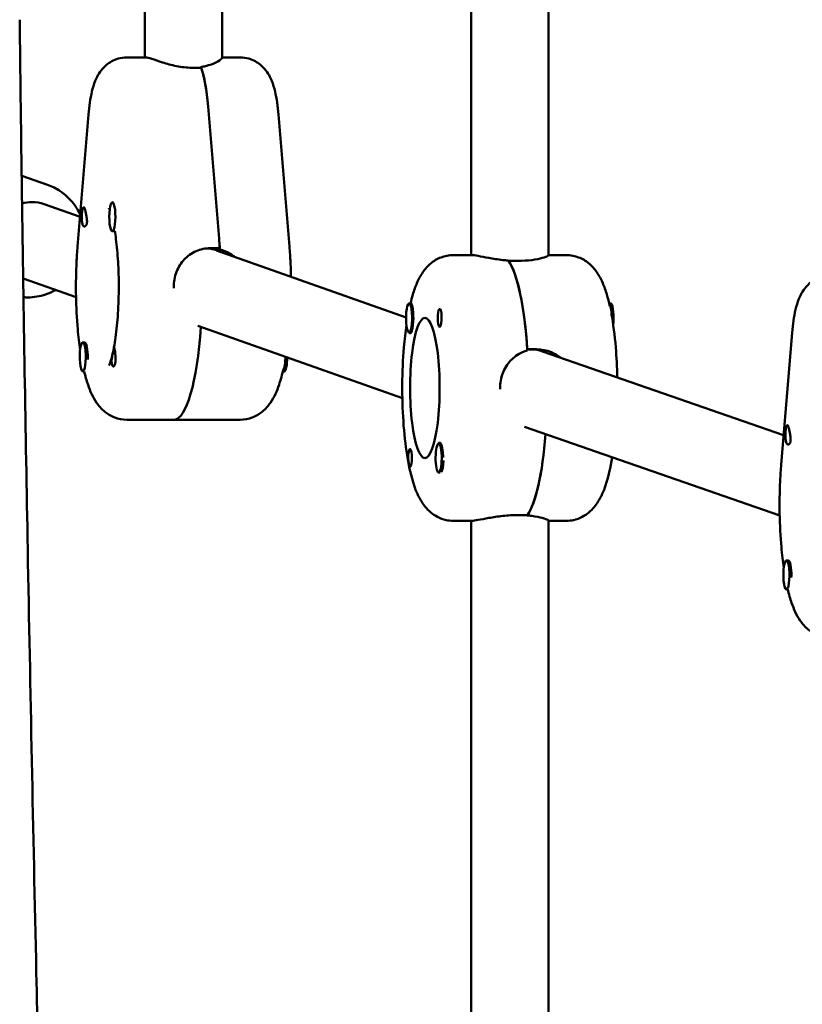
# Model space of a CAD drawing. Units: millimetres. Extents: x 1232 to 25034, y 1571 to 15705.
# Drawn here: x 20653 to 20815, y 8263 to 8467 of the extents above; entities that cross this region are included whole.
import ezdxf

# ---------------------------------------------------------------- set-up
doc = ezdxf.new("R2010")
doc.units = ezdxf.units.MM
doc.layers.add('МАФ', color=7, linetype='Continuous', lineweight=50)

msp = doc.modelspace()

# ---------------------------------------------------------------- linework, layer by layer
at = {"layer": 'МАФ'}
for p, q in [((20678.67, 8593.54), (20678.67, 8459.28)), ((20694.67, 8459.19), (20694.67, 8590.6)), ((20746.23, 8581.46), (20746.23, 8418.35)), ((20762.23, 8418.3), (20762.23, 8578.72)), ((20678.85, 8459.28), (20674.94, 8459.28)), ((20694.67, 8459.28), (20698.4, 8459.28)), ((20690.32, 8457.14), (20688.36, 8457.14)), ((20690.26, 8457.28), (20690.26, 8457.14)), ((20691.77, 8449.12), (20694.03, 8421.82)), ((20667, 8447.43), (20664.74, 8420.13)), ((20706.35, 8447.43), (20708.61, 8420.13)), ((20653.17, 8434.79), (20658.55, 8432.89)), ((20665.25, 8426.3), (20657.85, 8428.9)), ((20671.94, 8429.28), (20672.14, 8429.28)), ((20671.94, 8423.28), (20672.33, 8423.28)), ((20692.23, 8419.78), (20694.18, 8419.78)), ((20693.31, 8419.53), (20694.2, 8419.53)), ((20732.75, 8405.45), (20693.51, 8419.34)), ((20742.5, 8418.35), (20746.41, 8418.35)), ((20762.23, 8418.35), (20765.96, 8418.35)), ((20755.92, 8417.16), (20753.96, 8417.16)), ((20664.43, 8409.63), (20653.48, 8413.48)), ((20733.38, 8408.34), (20733.7, 8408.34)), ((20775.08, 8408.34), (20774.8, 8408.34)), ((20731.98, 8388.74), (20689.67, 8403.73)), ((20733.38, 8402.34), (20733.69, 8402.34)), ((20812.67, 8402.29), (20810.41, 8374.99)), ((20665.82, 8400.29), (20666.21, 8400.29)), ((20666.67, 8399.65), (20666.45, 8400.07)), ((20757.83, 8398.85), (20759.78, 8398.85)), ((20760.47, 8398.59), (20760.87, 8398.59)), ((20810.91, 8381.09), (20761.02, 8398.43)), ((20665.82, 8394.29), (20666.14, 8394.29)), ((20707.52, 8394.29), (20707.25, 8394.29)), ((20698.4, 8384.28), (20674.94, 8384.28)), ((20810.1, 8364.44), (20757.27, 8382.79)), ((20739.5, 8379.35), (20739.81, 8379.35)), ((20739.5, 8373.35), (20739.82, 8373.35)), ((20740.17, 8373.65), (20740.13, 8373.57)), ((20746.41, 8363.35), (20742.5, 8363.35)), ((20746.23, 8363.35), (20746.23, 8070.4)), ((20755.92, 8364.54), (20757.87, 8364.54)), ((20757.82, 8364.54), (20757.82, 8364.46)), ((20762.23, 8069.94), (20762.23, 8363.4)), ((20765.96, 8363.35), (20762.23, 8363.35)), ((20811.49, 8355.15), (20811.88, 8355.15)), ((20812.34, 8354.51), (20812.12, 8354.93)), ((20811.49, 8349.15), (20811.81, 8349.15))]:
    msp.add_line(p, q, dxfattribs=at)
at = {"layer": 'МАФ', "extrusion": (0, 0, -1)}
for centre, major_axis, ratio, start_param, end_param in [((20688.63, 8443.28), (0, -16), 0.211117, -2.636232, -1.944514), ((20655.2, 8421.35), (2.65, 7.55), 0.974785, -0.598793, -0.329827), ((20655.2, 8421.35), (2.65, 7.55), 0.974785, -0.329827, 0), ((20666.02, 8426.28), (0, 2), 0.211117, -1.570796, 0.834198), ((20666.02, 8426.28), (0, 2), 0.211117, -2.404994, -1.570796), ((20688.63, 8411.78), (0, -27.5), 0.211117, -1.944514, -1.856332), ((20690.9, 8411.78), (1.36, 7.89), 0.976139, -0.084825, 0.166193), ((20752.28, 8390.85), (0, 27.5), 0.211117, 0.295177, 1.275619), ((20774.69, 8405.34), (0, 3), 0.211117, 0.205234, 1.384317), ((20775.08, 8405.34), (0, 3), 0.211117, 0, 0.159628), ((20775.08, 8405.34), (0, 3), 0.211117, 0.159628, 2.071453), ((20733.58, 8405.34), (0, -3.2), 0.211117, -1.570796, 0.361761), ((20736.64, 8390.85), (0, -14.5), 0.211117, 0, 3.141593), ((20736.64, 8390.85), (0, 14.5), 0.211117, 0, 3.141593), ((20739.7, 8405.34), (0, -1.85), 0.211117, -1.318959, 1.570796), ((20684.72, 8411.78), (0, -27.5), 0.211117, -1.26571, 0), ((20666.21, 8397.29), (0, 3), 0.211117, 0, 1.660302), ((20672.14, 8397.29), (0, -2), 0.211117, -2.404994, -1.87435), ((20758.45, 8390.85), (1.33, 7.89), 0.976187, -0.138923, 0.163282), ((20756.19, 8390.85), (0, -14.5), 0.211116, -2.155093, -2.154954), ((20672.14, 8397.29), (0, -2), 0.211117, 0.303553, 0.834198), ((20707.13, 8397.29), (0, -3), 0.211117, -1.384317, -0.205234), ((20707.52, 8397.29), (0, -3), 0.211117, -1.536179, 0), ((20811.69, 8381.14), (0, 2), 0.211117, -1.570796, 0.834198), ((20756.19, 8390.85), (0, -27.5), 0.211117, -1.215272, -0.285536), ((20811.69, 8381.14), (0, 2), 0.211117, -2.404994, -1.570796), ((20733.58, 8376.35), (0, 1.85), 0.211117, -1.318959, 1.570796), ((20733.58, 8376.35), (0, -1.85), 0.211117, -1.570796, -0.251837), ((20811.88, 8352.15), (0, 3), 0.211117, 0, 1.660302)]:
    msp.add_ellipse(centre, major_axis=major_axis, ratio=ratio, start_param=start_param, end_param=end_param, dxfattribs=at)
at = {"layer": 'МАФ'}
for centre, major_axis, ratio, start_param, end_param in [((20688.63, 8443.28), (0, 16), 0.211117, -1.197078, -0.523599), ((20671.94, 8426.28), (0, 3), 0.211117, -0.547445, 2.594148), ((20671.94, 8426.28), (0, -3), 0.211117, -0.547445, 2.594148), ((20672.33, 8426.28), (0, -3), 0.211117, 0, 0.183679), ((20688.63, 8411.78), (0, 27.5), 0.211117, -1.275619, -1.197078), ((20690.9, 8411.78), (1.36, 7.89), 0.976139, -0.166193, 0.084825), ((20688.63, 8411.78), (0, 23.5), 0.211117, -1.2349, -1.223427), ((20752.28, 8390.85), (0, 27.5), 0.211117, -1.285261, -0.285536), ((20733.38, 8405.34), (0, 3), 0.211117, -2.513461, 0.628132), ((20733.58, 8405.34), (0, 3.2), 0.211117, -1.570796, -0.540896), ((20733.38, 8405.34), (0, -3), 0.211117, -2.513461, 0.628132), ((20739.7, 8405.34), (0, 1.85), 0.211117, 0.251837, 1.570796), ((20684.72, 8411.78), (0, -27.5), 0.211117, 0, 1.26571), ((20665.82, 8397.29), (0, 3), 0.211117, -1.660302, 1.481291), ((20758.45, 8390.85), (1.33, 7.89), 0.976187, -0.163282, 0.138923), ((20665.82, 8397.29), (0, -3), 0.211117, -1.660302, 1.481291), ((20666.21, 8397.29), (0, 3), 0.211117, -1.754476, -1.660302), ((20739.5, 8376.35), (0, -3), 0.211117, 0.159628, 3.30122), ((20739.7, 8376.35), (0, 3.2), 0.211117, -1.0299, 0.361761), ((20756.19, 8390.85), (0, -27.5), 0.211117, 0.295177, 1.215272), ((20739.5, 8376.35), (0, 3), 0.211117, 0.159628, 3.30122), ((20739.89, 8376.35), (0, -3), 0.211117, 0.183982, 1.386814), ((20811.49, 8352.15), (0, 3), 0.211117, -1.660302, 1.481291), ((20811.49, 8352.15), (0, -3), 0.211117, -1.660302, 1.481291), ((20811.88, 8352.15), (0, 3), 0.211117, -1.754476, -1.660302)]:
    msp.add_ellipse(centre, major_axis=major_axis, ratio=ratio, start_param=start_param, end_param=end_param, dxfattribs=at)
for points, knots in [([(20652.76, 8467.09), (20652.76, 8466.78), (20652.77, 8466.48), (20652.78, 8465.27), (20652.79, 8464.37), (20652.83, 8460.74), (20652.86, 8458.02), (20653, 8447.15), (20653.11, 8438.99), (20653.57, 8406.37), (20653.97, 8381.9), (20654.97, 8328.23), (20655.56, 8299.03), (20656.65, 8248.96), (20657.12, 8228.09), (20657.6, 8207.22)], [0, 0, 0, 0, 0.906355, 0.906355, 3.625421, 3.625421, 11.782618, 11.782618, 36.254231, 36.254231, 109.669564, 109.669564, 197.285028, 197.285028, 259.914201, 259.914201, 259.914201, 259.914201]), ([(20667, 8447.43), (20667.07, 8448.29), (20667.16, 8449.12), (20667.4, 8450.72), (20667.54, 8451.48), (20667.9, 8452.96), (20668.11, 8453.67), (20668.72, 8455.16), (20669.07, 8455.95), (20670.15, 8457.21), (20670.45, 8457.51), (20671.4, 8458.27), (20672.17, 8458.75), (20673.71, 8459.19), (20674.32, 8459.28), (20674.94, 8459.28)], [5.086107, 5.086107, 5.086107, 5.086107, 5.325523, 5.325523, 5.564938, 5.564938, 5.804354, 5.804354, 6.04377, 6.04377, 6.114943, 6.114943, 6.222427, 6.222427, 6.283185, 6.283185, 6.283185, 6.283185]), ([(20688.36, 8457.14), (20687.36, 8457.14), (20686.26, 8457.26), (20684.17, 8457.69), (20683.17, 8457.98), (20681.51, 8458.51), (20680.72, 8458.79), (20679.5, 8459.18), (20679.07, 8459.28), (20678.85, 8459.28)], [0, 0, 0, 0, 0.307932, 0.307932, 0.615864, 0.615864, 0.922957, 0.922957, 1.23005, 1.23005, 1.23005, 1.23005]), ([(20694.67, 8459.19), (20694.67, 8459.14), (20694.63, 8459.07), (20694.34, 8458.79), (20693.93, 8458.51), (20692.86, 8457.98), (20692.12, 8457.69), (20690.93, 8457.4), (20690.6, 8457.34), (20690.26, 8457.28)], [1.3963597, 1.3963597, 1.3963597, 1.3963597, 1.5371425, 1.5371425, 1.8442352, 1.8442352, 2.1521674, 2.1521674, 2.2626782, 2.2626782, 2.2626782, 2.2626782]), ([(20706.35, 8447.43), (20706.28, 8448.29), (20706.18, 8449.12), (20705.95, 8450.72), (20705.8, 8451.48), (20705.45, 8452.96), (20705.24, 8453.67), (20704.63, 8455.16), (20704.28, 8455.95), (20703.19, 8457.21), (20702.89, 8457.51), (20701.95, 8458.27), (20701.17, 8458.75), (20699.64, 8459.19), (20699.02, 8459.28), (20698.4, 8459.28)], [5.086107, 5.086107, 5.086107, 5.086107, 5.325523, 5.325523, 5.564938, 5.564938, 5.804354, 5.804354, 6.04377, 6.04377, 6.114943, 6.114943, 6.222427, 6.222427, 6.283185, 6.283185, 6.283185, 6.283185]), ([(20665.28, 8426.72), (20664.91, 8427.54), (20664.44, 8428.32), (20663.12, 8430.02), (20662.19, 8430.9), (20660.34, 8432.14), (20659.46, 8432.57), (20658.55, 8432.89)], [5.1621351, 5.1621351, 5.1621351, 5.1621351, 5.3891685, 5.3891685, 5.7077232, 5.7077232, 5.9533578, 5.9533578, 5.9533578, 5.9533578]), ([(20666.33, 8427.62), (20666.33, 8427.61), (20666.34, 8427.6), (20666.37, 8427.4), (20666.42, 8427.18), (20666.51, 8426.73), (20666.55, 8426.5), (20666.59, 8426.28)], [0.9612363, 0.9612363, 0.9612363, 0.9612363, 0.9657605, 0.9657605, 1.0412583, 1.0412583, 1.110073, 1.110073, 1.110073, 1.110073]), ([(20671.23, 8428.04), (20671.23, 8428.04), (20671.23, 8428.03), (20671.25, 8428), (20671.31, 8427.88), (20671.39, 8427.7)], [0.3490028, 0.3490028, 0.3490028, 0.3490028, 0.368673, 0.368673, 0.4821337, 0.4821337, 0.4821337, 0.4821337]), ([(20666.59, 8426.28), (20666.6, 8426.24), (20666.61, 8426.2), (20666.65, 8425.9), (20666.69, 8425.64), (20666.7, 8425.29), (20666.69, 8425.19), (20666.68, 8425.03), (20666.67, 8424.96), (20666.66, 8424.89), (20666.65, 8424.88), (20666.65, 8424.86), (20666.64, 8424.81), (20666.63, 8424.76), (20666.59, 8424.64), (20666.56, 8424.58), (20666.47, 8424.42), (20666.39, 8424.35), (20666.22, 8424.27), (20666.13, 8424.27), (20665.96, 8424.34), (20665.88, 8424.43), (20665.78, 8424.62), (20665.76, 8424.7), (20665.73, 8424.8)], [1.110073, 1.110073, 1.110073, 1.110073, 1.1213738, 1.1213738, 1.201858, 1.201858, 1.2387936, 1.2387936, 1.2631961, 1.2631961, 1.2687766, 1.2687766, 1.2687766, 1.2920127, 1.2920127, 1.3240936, 1.3240936, 1.3910446, 1.3910446, 1.4605391, 1.4605391, 1.534306, 1.534306, 1.5762834, 1.5762834, 1.5762834, 1.5762834]), ([(20672.45, 8423.33), (20672.53, 8422.81), (20672.61, 8422.25), (20672.78, 8420.95), (20672.87, 8420.19), (20673.01, 8418.62), (20673.07, 8417.8), (20673.17, 8416.12), (20673.21, 8415.27), (20673.26, 8413.53), (20673.27, 8412.66), (20673.27, 8411.78)], [0.9144889, 0.9144889, 0.9144889, 0.9144889, 1.0241089, 1.0241089, 1.1607808, 1.1607808, 1.2974526, 1.2974526, 1.4341245, 1.4341245, 1.5707963, 1.5707963, 1.5707963, 1.5707963]), ([(20664.4, 8411.78), (20664.4, 8412.35), (20664.41, 8412.92), (20664.43, 8414.05), (20664.44, 8414.61), (20664.48, 8415.74), (20664.5, 8416.3), (20664.55, 8417.41), (20664.58, 8417.96), (20664.65, 8419.05), (20664.69, 8419.59), (20664.74, 8420.13)], [4.712389, 4.712389, 4.712389, 4.712389, 4.7871326, 4.7871326, 4.8618762, 4.8618762, 4.9366198, 4.9366198, 5.0113634, 5.0113634, 5.086107, 5.086107, 5.086107, 5.086107]), ([(20684.66, 8411.78), (20684.66, 8412.79), (20684.84, 8413.87), (20685.6, 8415.84), (20686.17, 8416.73), (20687.48, 8418.15), (20688.33, 8418.76), (20690.2, 8419.58), (20691.24, 8419.78), (20692.23, 8419.78)], [1.213001, 1.213001, 1.213001, 1.213001, 1.516212, 1.516212, 1.819422, 1.819422, 2.122712, 2.122712, 2.426002, 2.426002, 2.426002, 2.426002]), ([(20694.2, 8419.53), (20694.56, 8419.43), (20694.92, 8419.31), (20695.96, 8418.88), (20696.62, 8418.49), (20697.2, 8418.03)], [-2.2298424, -2.2298424, -2.2298424, -2.2298424, -2.1227124, -2.1227124, -1.9082085, -1.9082085, -1.9082085, -1.9082085]), ([(20708.92, 8413.89), (20708.91, 8414.32), (20708.9, 8414.75), (20708.87, 8415.74), (20708.85, 8416.3), (20708.79, 8417.41), (20708.76, 8417.96), (20708.69, 8419.05), (20708.65, 8419.59), (20708.61, 8420.13)], [4.8048832, 4.8048832, 4.8048832, 4.8048832, 4.8618762, 4.8618762, 4.9366198, 4.9366198, 5.0113634, 5.0113634, 5.086107, 5.086107, 5.086107, 5.086107]), ([(20742.5, 8418.35), (20741.62, 8418.35), (20740.75, 8418.17), (20739.17, 8417.57), (20738.49, 8417.14), (20737.19, 8416.08), (20736.67, 8415.45), (20735.72, 8414.07), (20735.34, 8413.33), (20734.68, 8411.81), (20734.4, 8411.02), (20733.97, 8409.6), (20733.81, 8408.98), (20733.66, 8408.34)], [0, 0, 0, 0, 0.0801219, 0.0801219, 0.1699781, 0.1699781, 0.2952972, 0.2952972, 0.4529526, 0.4529526, 0.610608, 0.610608, 0.7242823, 0.7242823, 0.7242823, 0.7242823]), ([(20753.91, 8417.23), (20753.54, 8417.26), (20753.16, 8417.3), (20751.74, 8417.45), (20750.74, 8417.61), (20749.05, 8417.91), (20748.26, 8418.07), (20747.05, 8418.29), (20746.62, 8418.35), (20746.41, 8418.35)], [2.622162, 2.622162, 2.622162, 2.622162, 2.729292, 2.729292, 3.032582, 3.032582, 3.335793, 3.335793, 3.639004, 3.639004, 3.639004, 3.639004]), ([(20762.23, 8418.3), (20762.23, 8418.27), (20762.19, 8418.23), (20761.91, 8418.07), (20761.5, 8417.91), (20760.41, 8417.61), (20759.67, 8417.45), (20757.91, 8417.22), (20756.91, 8417.16), (20755.92, 8417.16)], [1.378656, 1.378656, 1.378656, 1.378656, 1.516212, 1.516212, 1.819422, 1.819422, 2.122712, 2.122712, 2.426002, 2.426002, 2.426002, 2.426002]), ([(20765.96, 8418.35), (20766.84, 8418.35), (20767.71, 8418.17), (20769.29, 8417.57), (20769.97, 8417.14), (20771.27, 8416.08), (20771.79, 8415.45), (20772.74, 8414.07), (20773.12, 8413.33), (20773.78, 8411.81), (20774.06, 8411.02), (20774.54, 8409.43), (20774.74, 8408.63), (20774.93, 8407.78)], [0, 0, 0, 0, 0.0801219, 0.0801219, 0.1699781, 0.1699781, 0.2952972, 0.2952972, 0.4529526, 0.4529526, 0.610608, 0.610608, 0.7570525, 0.7570525, 0.7570525, 0.7570525]), ([(20812.67, 8402.29), (20812.74, 8403.15), (20812.83, 8403.98), (20813.07, 8405.58), (20813.21, 8406.34), (20813.57, 8407.82), (20813.78, 8408.53), (20814.39, 8410.03), (20814.74, 8410.82), (20815.82, 8412.07), (20816.12, 8412.37), (20817.07, 8413.14), (20817.84, 8413.61), (20819.38, 8414.05), (20820, 8414.14), (20820.61, 8414.14)], [5.086107, 5.086107, 5.086107, 5.086107, 5.325523, 5.325523, 5.564938, 5.564938, 5.804354, 5.804354, 6.04377, 6.04377, 6.114943, 6.114943, 6.222427, 6.222427, 6.283185, 6.283185, 6.283185, 6.283185]), ([(20654.43, 8409.6), (20655.69, 8409.6), (20656.94, 8409.8), (20658.85, 8410.44), (20659.54, 8410.75), (20660.2, 8411.12)], [3.1415927, 3.1415927, 3.1415927, 3.1415927, 3.4587835, 3.4587835, 3.6496503, 3.6496503, 3.6496503, 3.6496503]), ([(20665.27, 8398.73), (20665.07, 8400.09), (20664.9, 8401.53), (20664.58, 8405.25), (20664.46, 8407.6), (20664.41, 8410.58), (20664.4, 8411.18), (20664.4, 8411.78)], [4.1094107, 4.1094107, 4.1094107, 4.1094107, 4.3188923, 4.3188923, 4.6330515, 4.6330515, 4.712389, 4.712389, 4.712389, 4.712389]), ([(20673.27, 8411.78), (20673.27, 8410.85), (20673.26, 8409.91), (20673.2, 8408.07), (20673.16, 8407.15), (20673.04, 8405.38), (20672.97, 8404.51), (20672.81, 8402.86), (20672.72, 8402.06), (20672.51, 8400.57), (20672.39, 8399.87), (20672.27, 8399.23)], [1.5707963, 1.5707963, 1.5707963, 1.5707963, 1.7166629, 1.7166629, 1.8625294, 1.8625294, 2.008396, 2.008396, 2.1542625, 2.1542625, 2.3001291, 2.3001291, 2.3001291, 2.3001291]), ([(20653.54, 8409.63), (20653.57, 8409.63), (20653.61, 8409.63), (20653.91, 8409.61), (20654.17, 8409.6), (20654.43, 8409.6)], [3.06590149, 3.06590149, 3.06590149, 3.06590149, 3.07562716, 3.07562716, 3.14159265, 3.14159265, 3.14159265, 3.14159265]), ([(20733.7, 8408.34), (20733.71, 8408.35), (20733.71, 8408.35), (20733.76, 8408.4), (20733.8, 8408.37), (20733.87, 8408.24), (20733.89, 8408.17), (20733.92, 8408.09)], [1.0462825, 1.0462825, 1.0462825, 1.0462825, 1.0579317, 1.0579317, 1.1575355, 1.1575355, 1.2120103, 1.2120103, 1.2120103, 1.2120103]), ([(20739.6, 8407.14), (20739.63, 8407.17), (20739.67, 8407.19), (20739.77, 8407.19), (20739.83, 8407.15), (20739.92, 8407.01), (20739.95, 8406.94), (20739.99, 8406.82), (20740, 8406.77), (20740.02, 8406.69), (20740.03, 8406.67), (20740.03, 8406.65), (20740.04, 8406.6), (20740.05, 8406.54), (20740.07, 8406.4), (20740.08, 8406.31), (20740.1, 8406.02), (20740.11, 8405.8), (20740.1, 8405.5), (20740.1, 8405.42), (20740.1, 8405.34)], [0.990278, 0.990278, 0.990278, 0.990278, 1.037653, 1.037653, 1.1091925, 1.1091925, 1.1494913, 1.1494913, 1.1741927, 1.1741927, 1.1827936, 1.1827936, 1.1827936, 1.205385, 1.205385, 1.2369017, 1.2369017, 1.305598, 1.305598, 1.3284718, 1.3284718, 1.3284718, 1.3284718]), ([(20775.24, 8406.29), (20775.64, 8404.15), (20775.95, 8401.77), (20776.33, 8397.25), (20776.43, 8395.17), (20776.48, 8393.06)], [0.8415136, 0.8415136, 0.8415136, 0.8415136, 1.1943578, 1.1943578, 1.4737227, 1.4737227, 1.4737227, 1.4737227]), ([(20732.82, 8403.9), (20732.61, 8402.43), (20732.44, 8400.87), (20732.09, 8396.79), (20731.98, 8394.18), (20731.95, 8389), (20732.02, 8386.43), (20732.35, 8381.47), (20732.61, 8379.09), (20733.33, 8374.59), (20733.79, 8372.52), (20734.82, 8369.48), (20735.28, 8368.38), (20736.44, 8366.54), (20737, 8365.78), (20738.66, 8364.41), (20739.71, 8363.79), (20741.5, 8363.4), (20742, 8363.35), (20742.5, 8363.35)], [0.967818, 0.967818, 0.967818, 0.967818, 1.194358, 1.194358, 1.539145, 1.539145, 1.877128, 1.877128, 2.219384, 2.219384, 2.585139, 2.585139, 2.818337, 2.818337, 2.969224, 2.969224, 3.095944, 3.095944, 3.141593, 3.141593, 3.141593, 3.141593]), ([(20740.1, 8405.34), (20740.09, 8405.21), (20740.09, 8405.08), (20740.08, 8404.93), (20740.08, 8404.91), (20740.07, 8404.88)], [0.14567827, 0.14567827, 0.14567827, 0.14567827, 0.18490548, 0.18490548, 0.19241375, 0.19241375, 0.19241375, 0.19241375]), ([(20672.02, 8398.03), (20671.9, 8397.47), (20671.76, 8396.99), (20671.52, 8396.19), (20671.4, 8395.89), (20671.27, 8395.59), (20671.23, 8395.53), (20671.23, 8395.53)], [2.3981233, 2.3981233, 2.3981233, 2.3981233, 2.5468171, 2.5468171, 2.695511, 2.695511, 2.7925899, 2.7925899, 2.7925899, 2.7925899]), ([(20671.87, 8397.29), (20671.88, 8397.32), (20671.88, 8397.36), (20671.94, 8397.66), (20672, 8397.92), (20672.08, 8398.27), (20672.1, 8398.38), (20672.14, 8398.54), (20672.15, 8398.6), (20672.17, 8398.67), (20672.17, 8398.69), (20672.18, 8398.7), (20672.19, 8398.76), (20672.2, 8398.81), (20672.22, 8398.92), (20672.23, 8398.98), (20672.26, 8399.14), (20672.27, 8399.22), (20672.29, 8399.3), (20672.29, 8399.3), (20672.32, 8399.22), (20672.34, 8399.14), (20672.38, 8398.94), (20672.4, 8398.86), (20672.42, 8398.77)], [1.110073, 1.110073, 1.110073, 1.110073, 1.1213738, 1.1213738, 1.201858, 1.201858, 1.2387936, 1.2387936, 1.2631961, 1.2631961, 1.2687766, 1.2687766, 1.2687766, 1.2920127, 1.2920127, 1.3240936, 1.3240936, 1.3910446, 1.3910446, 1.4605391, 1.4605391, 1.534306, 1.534306, 1.5762834, 1.5762834, 1.5762834, 1.5762834]), ([(20672.54, 8397.88), (20672.54, 8397.88), (20672.54, 8397.88), (20672.55, 8397.68), (20672.57, 8397.48), (20672.58, 8397.29)], [0.42097224, 0.42097224, 0.42097224, 0.42097224, 0.42221526, 0.42221526, 0.48185067, 0.48185067, 0.48185067, 0.48185067]), ([(20752.22, 8390.85), (20752.22, 8391.86), (20752.4, 8392.93), (20753.15, 8394.9), (20753.72, 8395.8), (20755.04, 8397.21), (20755.88, 8397.83), (20757.15, 8398.38), (20757.5, 8398.5), (20757.85, 8398.59)], [-1.213001, -1.213001, -1.213001, -1.213001, -0.909791, -0.909791, -0.60658, -0.60658, -0.30329, -0.30329, -0.19616, -0.19616, -0.19616, -0.19616]), ([(20759.78, 8398.85), (20760.77, 8398.85), (20761.84, 8398.65), (20763.5, 8397.96), (20764.14, 8397.58), (20764.71, 8397.14)], [-2.4260024, -2.4260024, -2.4260024, -2.4260024, -2.1227124, -2.1227124, -1.9151972, -1.9151972, -1.9151972, -1.9151972]), ([(20671.83, 8395.94), (20671.82, 8395.95), (20671.82, 8395.97), (20671.79, 8396.17), (20671.78, 8396.39), (20671.8, 8396.84), (20671.83, 8397.06), (20671.87, 8397.29)], [0.9612363, 0.9612363, 0.9612363, 0.9612363, 0.9657605, 0.9657605, 1.0412583, 1.0412583, 1.110073, 1.110073, 1.110073, 1.110073]), ([(20672.58, 8397.29), (20672.58, 8397.23), (20672.58, 8397.17), (20672.6, 8396.86), (20672.6, 8396.61), (20672.58, 8396.27), (20672.57, 8396.17), (20672.55, 8396.01), (20672.53, 8395.95), (20672.51, 8395.83), (20672.5, 8395.78), (20672.46, 8395.66), (20672.44, 8395.6), (20672.37, 8395.44), (20672.31, 8395.36), (20672.19, 8395.28), (20672.13, 8395.28), (20672.06, 8395.32), (20672.03, 8395.35), (20672.01, 8395.38)], [0.4818507, 0.4818507, 0.4818507, 0.4818507, 0.4992991, 0.4992991, 0.5763061, 0.5763061, 0.6121259, 0.6121259, 0.6368289, 0.6368289, 0.6607703, 0.6607703, 0.6930464, 0.6930464, 0.7601649, 0.7601649, 0.8264837, 0.8264837, 0.8570782, 0.8570782, 0.8570782, 0.8570782]), ([(20707.68, 8396.34), (20707.71, 8396.47), (20707.73, 8396.61), (20707.79, 8396.92), (20707.82, 8397.11), (20707.85, 8397.29)], [3.9831063, 3.9831063, 3.9831063, 3.9831063, 4.00473301, 4.00473301, 4.03434818, 4.03434818, 4.03434818, 4.03434818]), ([(20674.94, 8384.28), (20674.06, 8384.28), (20673.19, 8384.46), (20671.61, 8385.06), (20670.93, 8385.49), (20669.63, 8386.55), (20669.11, 8387.18), (20667.84, 8389.02), (20667.35, 8390.2), (20666.6, 8392.37), (20666.34, 8393.3), (20666.1, 8394.29)], [3.1415927, 3.1415927, 3.1415927, 3.1415927, 3.2217146, 3.2217146, 3.3115707, 3.3115707, 3.4368899, 3.4368899, 3.6905737, 3.6905737, 3.8658749, 3.8658749, 3.8658749, 3.8658749]), ([(20698.4, 8384.28), (20699.28, 8384.28), (20700.15, 8384.46), (20701.73, 8385.06), (20702.41, 8385.49), (20703.71, 8386.55), (20704.23, 8387.18), (20705.51, 8389.02), (20706, 8390.2), (20706.81, 8392.53), (20707.11, 8393.65), (20707.38, 8394.85)], [3.1415927, 3.1415927, 3.1415927, 3.1415927, 3.2217146, 3.2217146, 3.3115707, 3.3115707, 3.4368899, 3.4368899, 3.6905737, 3.6905737, 3.8986452, 3.8986452, 3.8986452, 3.8986452]), ([(20812, 8382.48), (20812, 8382.47), (20812.01, 8382.46), (20812.04, 8382.26), (20812.09, 8382.04), (20812.18, 8381.59), (20812.23, 8381.36), (20812.26, 8381.14)], [0.9612363, 0.9612363, 0.9612363, 0.9612363, 0.9657605, 0.9657605, 1.0412583, 1.0412583, 1.110073, 1.110073, 1.110073, 1.110073]), ([(20812.26, 8381.14), (20812.27, 8381.1), (20812.28, 8381.06), (20812.33, 8380.76), (20812.36, 8380.51), (20812.37, 8380.16), (20812.36, 8380.05), (20812.35, 8379.89), (20812.34, 8379.82), (20812.33, 8379.75), (20812.33, 8379.74), (20812.32, 8379.72), (20812.31, 8379.67), (20812.3, 8379.62), (20812.26, 8379.5), (20812.23, 8379.44), (20812.14, 8379.28), (20812.06, 8379.21), (20811.89, 8379.13), (20811.8, 8379.13), (20811.63, 8379.2), (20811.55, 8379.29), (20811.46, 8379.48), (20811.43, 8379.56), (20811.41, 8379.66)], [1.110073, 1.110073, 1.110073, 1.110073, 1.1213737, 1.1213737, 1.201858, 1.201858, 1.2387936, 1.2387936, 1.2631961, 1.2631961, 1.2687766, 1.2687766, 1.2687766, 1.2920126, 1.2920126, 1.3240936, 1.3240936, 1.3910446, 1.3910446, 1.4605391, 1.4605391, 1.534306, 1.534306, 1.5762834, 1.5762834, 1.5762834, 1.5762834]), ([(20740.28, 8378), (20740.29, 8377.86), (20740.31, 8377.7), (20740.37, 8377.25), (20740.4, 8376.93), (20740.43, 8376.54), (20740.44, 8376.49), (20740.44, 8376.43)], [0.4848332, 0.4848332, 0.4848332, 0.4848332, 0.5373177, 0.5373177, 0.6302639, 0.6302639, 0.6464759, 0.6464759, 0.6464759, 0.6464759]), ([(20733.19, 8376.35), (20733.19, 8376.43), (20733.19, 8376.51), (20733.19, 8376.59), (20733.19, 8376.66), (20733.19, 8376.74), (20733.2, 8376.81)], [0, 0, 0, 0, 0.2331763, 0.2331763, 0.2331763, 0.4663526, 0.4663526, 0.4663526, 0.4663526]), ([(20733.67, 8374.56), (20733.64, 8374.52), (20733.61, 8374.5), (20733.54, 8374.5), (20733.51, 8374.55), (20733.45, 8374.69), (20733.43, 8374.76), (20733.4, 8374.88), (20733.38, 8374.93), (20733.37, 8375), (20733.36, 8375.02), (20733.36, 8375.04), (20733.35, 8375.1), (20733.34, 8375.15), (20733.31, 8375.3), (20733.3, 8375.38), (20733.25, 8375.68), (20733.22, 8375.9), (20733.2, 8376.2), (20733.2, 8376.28), (20733.19, 8376.35)], [0.990278, 0.990278, 0.990278, 0.990278, 1.037653, 1.037653, 1.1091925, 1.1091925, 1.1494913, 1.1494913, 1.1741927, 1.1741927, 1.1827936, 1.1827936, 1.1827936, 1.205385, 1.205385, 1.2369017, 1.2369017, 1.305598, 1.305598, 1.3284718, 1.3284718, 1.3284718, 1.3284718]), ([(20775.43, 8376.48), (20775.07, 8374.33), (20774.63, 8372.4), (20773.64, 8369.48), (20773.18, 8368.38), (20772.02, 8366.54), (20771.46, 8365.78), (20769.8, 8364.41), (20768.75, 8363.79), (20766.96, 8363.4), (20766.46, 8363.35), (20765.96, 8363.35)], [2.2422234, 2.2422234, 2.2422234, 2.2422234, 2.5851393, 2.5851393, 2.8183374, 2.8183374, 2.9692238, 2.9692238, 3.0959444, 3.0959444, 3.1415927, 3.1415927, 3.1415927, 3.1415927]), ([(20739.79, 8373.35), (20739.78, 8373.35), (20739.77, 8373.34), (20739.68, 8373.31), (20739.6, 8373.31), (20739.53, 8373.35)], [1.04689083, 1.04689083, 1.04689083, 1.04689083, 1.0579317, 1.0579317, 1.13072887, 1.13072887, 1.13072887, 1.13072887]), ([(20810.07, 8366.64), (20810.07, 8367.21), (20810.08, 8367.78), (20810.1, 8368.91), (20810.11, 8369.47), (20810.15, 8370.6), (20810.17, 8371.16), (20810.22, 8372.27), (20810.25, 8372.82), (20810.32, 8373.91), (20810.36, 8374.45), (20810.41, 8374.99)], [4.712389, 4.712389, 4.712389, 4.712389, 4.7871326, 4.7871326, 4.8618762, 4.8618762, 4.9366198, 4.9366198, 5.0113634, 5.0113634, 5.086107, 5.086107, 5.086107, 5.086107]), ([(20810.94, 8353.59), (20810.74, 8354.95), (20810.58, 8356.39), (20810.25, 8360.11), (20810.13, 8362.46), (20810.08, 8365.44), (20810.07, 8366.04), (20810.07, 8366.64)], [4.1094107, 4.1094107, 4.1094107, 4.1094107, 4.3188923, 4.3188923, 4.6330515, 4.6330515, 4.712389, 4.712389, 4.712389, 4.712389]), ([(20746.41, 8363.35), (20746.62, 8363.35), (20747.05, 8363.41), (20748.26, 8363.63), (20749.05, 8363.79), (20750.74, 8364.09), (20751.74, 8364.25), (20753.84, 8364.47), (20754.93, 8364.54), (20755.92, 8364.54)], [1.213001, 1.213001, 1.213001, 1.213001, 1.516212, 1.516212, 1.819422, 1.819422, 2.122712, 2.122712, 2.426002, 2.426002, 2.426002, 2.426002]), ([(20757.82, 8364.46), (20758.15, 8364.43), (20758.48, 8364.4), (20759.67, 8364.25), (20760.41, 8364.09), (20761.5, 8363.79), (20761.91, 8363.63), (20762.19, 8363.47), (20762.23, 8363.43), (20762.23, 8363.4)], [2.6221624, 2.6221624, 2.6221624, 2.6221624, 2.7292924, 2.7292924, 3.0325824, 3.0325824, 3.335793, 3.335793, 3.4733491, 3.4733491, 3.4733491, 3.4733491]), ([(20820.61, 8339.14), (20819.73, 8339.14), (20818.86, 8339.32), (20817.28, 8339.92), (20816.6, 8340.36), (20815.3, 8341.41), (20814.79, 8342.05), (20813.51, 8343.88), (20813.02, 8345.06), (20812.27, 8347.23), (20812.01, 8348.16), (20811.77, 8349.15)], [3.1415927, 3.1415927, 3.1415927, 3.1415927, 3.2217146, 3.2217146, 3.3115707, 3.3115707, 3.4368899, 3.4368899, 3.6905737, 3.6905737, 3.8658749, 3.8658749, 3.8658749, 3.8658749])]:
    msp.add_open_spline(points, degree=3, knots=knots, dxfattribs=at)
for points in [[(20691.78, 8419.77), (20692.29, 8419.74), (20692.8, 8419.66), (20693.31, 8419.53)], [(20684.66, 8411.5), (20684.66, 8411.6), (20684.66, 8411.69), (20684.66, 8411.78)], [(20757.83, 8398.77), (20758.19, 8398.82), (20758.55, 8398.85), (20758.9, 8398.85)], [(20760.87, 8398.59), (20760.21, 8398.76), (20759.53, 8398.85), (20758.9, 8398.85)], [(20752.22, 8390.57), (20752.22, 8390.67), (20752.22, 8390.76), (20752.22, 8390.85)]]:
    msp.add_open_spline(points, degree=3, dxfattribs=at)

doc.saveas('drawing.dxf')
